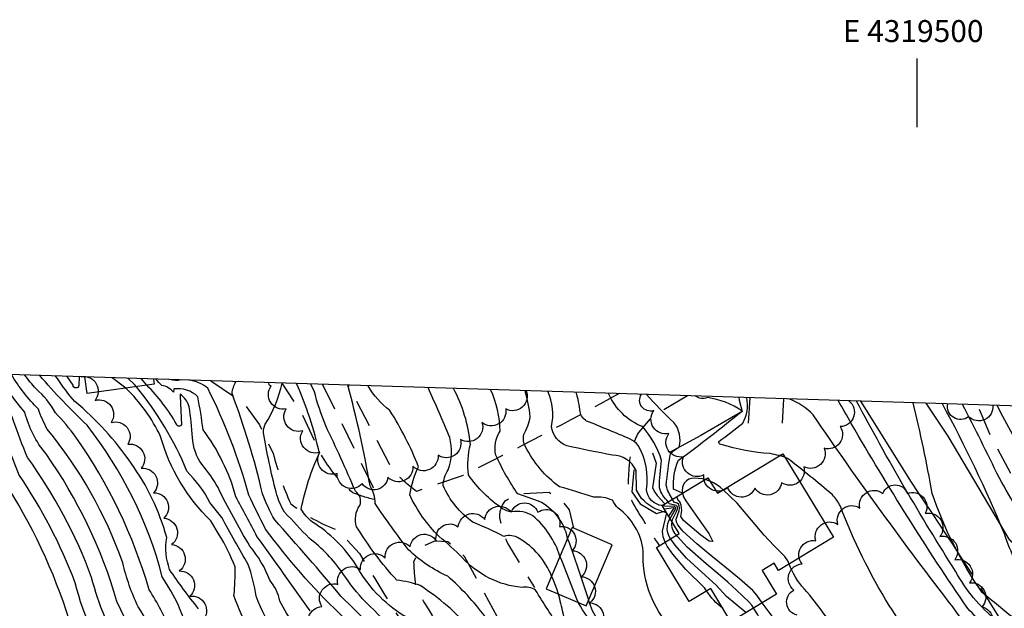
# Model space of a CAD drawing. Extents: x 4317278 to 4320381, y 199596 to 202467.
# Drawn here: x 4319173 to 4319532, y 202252 to 202467 of the extents above; entities that cross this region are included whole.
import ezdxf
from ezdxf.enums import TextEntityAlignment as Align

# ---------------------------------------------------------------- set-up
doc = ezdxf.new("R2010")
doc.units = 0
doc.header["$LTSCALE"] = 100
doc.header["$MEASUREMENT"] = 0
doc.linetypes.add('GRVDWY', pattern=[0.16, 0.1, -0.06])
doc.linetypes.add('PAVED', pattern=[0.81, 0.75, -0.06])
for name, color, linetype in [('C-INDX', 4, 'CONTINUOUS'), ('C-INDX-CL', 4, 'CONTINUOUS'), ('C-INTRM', 44, 'CONTINUOUS'), ('C-INTRM-CL', 44, 'CONTINUOUS'), ('M-RETWALL', 6, 'CONTINUOUS'), ('M-VEGL', 3, 'CONTINUOUS'), ('P-GRVDW', 1, 'GRVDWY'), ('R-PAVRD', 7, 'PAVED'), ('S-BUILDING', 4, 'CONTINUOUS'), ('SV-GRID', 7, 'CONTINUOUS'), ('SV-GRID-TEXT', 7, 'CONTINUOUS'), ('SV-SHEET', 7, 'CONTINUOUS')]:
    doc.layers.add(name, color=color, linetype=linetype)
doc.styles.get("Standard").update_dxf_attribs({"font": 'ROMANS.shx'})

msp = doc.modelspace()

# ---------------------------------------------------------------- linework, layer by layer
at = {"layer": 'C-INDX'}
for points, elevation in [([(4319238.53, 202210.01, -0.085634), (4319208.59, 202254.89, 0.08319), (4319182.79, 202308.58, -0.115931), (4319175.08, 202323.76, -0.049248), (4319165.23, 202337.6)], 2050), ([(4319194.88, 202336.67), (4319194.78, 202333.48, -0.913987), (4319192.61, 202333.64), (4319190.52, 202336.81)], 2040), ([(4319587.18, 201771.53, 0.056479), (4319579.61, 201797.04, -0.010117), (4319564.49, 201846.53, 0.055431), (4319554.18, 201872.7, 0.012459), (4319531.7, 201914.25, 0.032475), (4319507.61, 201943.58, -0.067257), (4319468.68, 201983.85, 0.03181), (4319442.95, 202036.22, -0.023128), (4319430.99, 202072.15, 0.027203), (4319416.48, 202095.99, -0.001635), (4319395.96, 202124.98), (4319395.16, 202124.94, 0.095938), (4319381.9, 202133.35, -0.2968), (4319378.59, 202140.58, 0.204421), (4319373.18, 202173.94, 0.07022), (4319361.48, 202192.65, 0.014332), (4319351.6, 202205.17, 0.269523), (4319339.62, 202210.03, -0.164022), (4319335.04, 202209.57, 0.019957), (4319290.19, 202256.78, 0.009089), (4319266.08, 202284.56, -0.034941), (4319261.62, 202294.09, 0.032764), (4319250.54, 202330.58, -0.090187), (4319251.97, 202334.89)], 2030), ([(4319370.01, 202245.05, -0.006414), (4319361.16, 202258.93, 0.195337), (4319356.11, 202259.93, -0.185559), (4319334.43, 202270.8, 0.031074), (4319325.95, 202278.46, -0.082214), (4319315.27, 202293.61, -0.074302), (4319318.5, 202303.89, 0.045235), (4319308.06, 202324.36, -0.097334), (4319300.09, 202333.38)], 2020), ([(4319283.61, 202214.13, -0.001792), (4319264.72, 202231.99, -0.082466), (4319251.26, 202257, 0.034679), (4319251.63, 202267.42, 0.045121), (4319245.89, 202279.16), (4319242.87, 202284.21, -0.132779), (4319224.54, 202314.86, 0.093213), (4319211.85, 202332.51)], 2040), ([(4319408.34, 202276.48, -0.116066), (4319407.39, 202280.39), (4319408.93, 202287.15, -0.147894), (4319399.66, 202292.38), (4319397.91, 202295.34), (4319397.73, 202302.59, 0.289871), (4319389.18, 202308.12, -0.00715), (4319372.54, 202311.5, -0.282451), (4319366.97, 202318.51, 0.151311), (4319365.65, 202331.33)], 2010), ([(4319497.31, 202239.68, 0.057929), (4319489.96, 202253.42, -0.04731), (4319472.19, 202289.49, 0.079125), (4319469.29, 202293.68, 0.012417), (4319452.95, 202306.92, 0.051473), (4319446.61, 202308.66, -0.053724), (4319428.7, 202312.02, -0.559226), (4319427.9, 202313.07), (4319427.9, 202313.07, 0.006936), (4319436.6, 202319.72, 0.189551), (4319438.05, 202329.07)], 2000), ([(4319701.98, 201917.79, 0.021386), (4319694.29, 201930.46), (4319694.12, 201931.48, 0.1023), (4319698.32, 201944.89, 0.063017), (4319675.6, 201989.73, 0.021752), (4319640.13, 202048.53, -0.076277), (4319633.53, 202063.68, 0.07218), (4319627.04, 202077.86, -0.007666), (4319611.46, 202116.45, -0.059824), (4319608.29, 202138.33, 0.128729), (4319605.14, 202154.83, 0.048645), (4319581.61, 202200.71, -0.006191), (4319565.79, 202226.36, 0.25475), (4319563.41, 202227.75, -0.12043), (4319559.35, 202228.85, 0.07129), (4319554.38, 202238.59, -0.033109), (4319551.14, 202249.49, 0.036439), (4319542.75, 202260.73, -0.120812), (4319531.95, 202279.52, 0.024243), (4319509.35, 202326.84)], 1990), ([(4319429.32, 202252.36, -0.084974), (4319423.42, 202258.71)], 2010)]:
    msp.add_lwpolyline(points, format="xyb", dxfattribs=dict(at, elevation=elevation))
at = {"layer": 'C-INDX-CL'}
for points, elevation in [([(4319211.85, 202332.51), (4319206.92, 202336.3)], 2040), ([(4319452.07, 202307.27), (4319450.35, 202307.95), (4319450.16, 202307.99)], 2000), ([(4319409.69, 202285.89), (4319411.57, 202288.77), (4319411.23, 202288.95), (4319408.17, 202288.41)], 2010), ([(4319423.42, 202258.71), (4319422.68, 202259.75), (4319415.89, 202266.54), (4319411.08, 202272.11), (4319409.09, 202274.92), (4319408.34, 202276.48)], 2010)]:
    msp.add_lwpolyline(points, dxfattribs=dict(at, elevation=elevation))
at = {"layer": 'C-INTRM'}
for points, elevation in [([(4319318.32, 202107.18, 0.025114), (4319307.79, 202131.99, -0.205357), (4319307.42, 202135.3, -0.055708), (4319311.53, 202139.95, 0.22879), (4319312.5, 202142.55, 0.105413), (4319303.31, 202157.96, 0.047231), (4319285.39, 202165.34, -0.24397), (4319276.84, 202170.26, -0.041706), (4319264.37, 202190.21, 0.066705), (4319245.91, 202212.11, -0.072518), (4319222.89, 202240.69, 0.036777), (4319216.37, 202252.89, -0.055159), (4319210.77, 202268.91, 0.086865), (4319183.25, 202317.58, -0.048347), (4319180, 202324.9, -0.060249), (4319170.17, 202337.44)], 2048), ([(4319228.24, 202244.03, 0.043029), (4319220.36, 202259.11, 0.083108), (4319193.64, 202314.66, 0.039478), (4319186.18, 202323.51, 0.093716), (4319179.14, 202332.28, -0.029952), (4319175.11, 202337.29)], 2046), ([(4319514.72, 201825.82, 0.119396), (4319506.74, 201855.01, -0.037887), (4319483.85, 201888.27, 0.039675), (4319469.74, 201906.77, -0.006308), (4319447.69, 201937.06, -0.067644), (4319431.25, 201960.02, 0.060018), (4319405.56, 201994.89, -0.12008), (4319381.31, 202040.18, 0.109625), (4319366.63, 202065.76, -0.0482), (4319333.61, 202106.93, 0.015917), (4319321.94, 202129.3, -0.143591), (4319320.69, 202133.92, 0.065384), (4319325.56, 202148.63, 0.145195), (4319325.26, 202152.47, 0.173514), (4319308.5, 202167.61, -0.040628), (4319294.25, 202174.56, -0.178889), (4319291.23, 202179.02, 0.008673), (4319275.07, 202201.49, 0.012864), (4319245.05, 202231.81, -0.125615), (4319231.08, 202253.39, 0.018055), (4319225.15, 202263.82, 0.102471), (4319197.71, 202319.01, -0.025449), (4319180.5, 202337.12)], 2044), ([(4319238.32, 202252.22, -0.018642), (4319227.79, 202266.47, -0.124029), (4319226.74, 202278.11, 0.090484), (4319213.74, 202305.19, 0.070944), (4319193.27, 202327.65, -0.037964), (4319186.93, 202336.03), (4319186.15, 202336.95)], 2042), ([(4319278.42, 202230.06, -0.140741), (4319259.37, 202256.79, 0.051387), (4319256.39, 202268.32, -0.008697), (4319246.81, 202285.46), (4319242.5, 202290.93, 0.069852), (4319234.11, 202302.26, 0.075347), (4319215.69, 202333.04)], 2038), ([(4319280.35, 202239.21, -0.110973), (4319267.99, 202255.01, 0.119874), (4319264.32, 202262.62, 0.082103), (4319257.07, 202274.97, -0.021128), (4319245.44, 202296.29, 0.057087), (4319239.61, 202304.66, -0.144153), (4319236.17, 202314.51, 0.021802), (4319234.9, 202325.74, 0.172776), (4319231.64, 202330.33, -0.000295), (4319232.11, 202319.73, -1.027521), (4319230.3, 202319.4, 0.0703), (4319219.49, 202333.56)], 2036), ([(4319278.96, 202251.4, 0.004084), (4319259.64, 202278.48, 0.001684), (4319251.96, 202292.98, 0.092266), (4319240.02, 202317.37, 0.012458), (4319238.09, 202329.39, 0.226161), (4319229.38, 202332.22), (4319229.21, 202331.02, 0.188074), (4319224.92, 202333.49, -0.037671), (4319222.88, 202335.8)], 2034), ([(4319232.06, 202335.51, -0.119976), (4319227.74, 202335.64)], 2032), ([(4319540.17, 201884.26, -0.002304), (4319524.99, 201911.55, 0.077868), (4319494.03, 201946.83, -0.027596), (4319461.88, 201982.79, 0.010672), (4319450.53, 202007.58, 0.0068), (4319439.34, 202027, -0.064376), (4319428.4, 202053.99, 0.073048), (4319412.33, 202076.79, 0.003346), (4319379.26, 202114.51, 0.011796), (4319366.51, 202137.24, -0.245996), (4319366.46, 202138.7, 0.059136), (4319375.22, 202151.58, 0.18406), (4319374.77, 202162.24, 0.094949), (4319356.93, 202190.49, 0.134542), (4319351.18, 202194.26, -0.0551), (4319339.07, 202196.17, -0.161152), (4319328.46, 202208.19, 0.04313), (4319289.66, 202250.46, -0.043651), (4319262.79, 202281.18, -0.008911), (4319256.67, 202293.6, 0.049654), (4319241.69, 202332.47, 0.151611), (4319234.8, 202335.42)], 2032), ([(4319540.16, 201914.46, 0.020389), (4319511.66, 201948.9, -0.061134), (4319483.07, 201974.12, -0.096875), (4319469.56, 201998.55, 0.032566), (4319450.55, 202037.82, -0.020681), (4319439.22, 202072.77, 0.062011), (4319418.83, 202106.67, -0.093345), (4319406.32, 202121.31, 0.038131), (4319400.1, 202129.38, 0.20726), (4319396.49, 202129.47, -0.066435), (4319391.75, 202133.38, -0.046797), (4319384.45, 202141.45, 0.128051), (4319373.43, 202182.02, 0.075849), (4319340.13, 202225.8, 0.150954), (4319333.24, 202228.17, -0.206891), (4319323.42, 202230.3, 0.007575), (4319299.25, 202254.64, -0.04945), (4319290.92, 202265.06, 0.078289), (4319278.62, 202277.89, -0.000312), (4319269.68, 202287.37, -0.064008), (4319266.58, 202294.59, -0.016523), (4319261.96, 202316.28, -0.119365), (4319262.62, 202319.37, 0.0937), (4319268.78, 202334.36)], 2028), ([(4319548.96, 201914, 0.041481), (4319515.82, 201954.14, -0.044004), (4319490.32, 201973.58, -0.100965), (4319476.07, 201999.52, 0.037257), (4319458.16, 202039.41, -0.015041), (4319449.1, 202068.08, 0.113431), (4319422.33, 202114.32, -0.10194), (4319408.54, 202129, 0.124905), (4319402.59, 202134.64, -0.364298), (4319392.46, 202137.88, -0.199218), (4319387.49, 202152.78, 0.105446), (4319364.35, 202205.02, 0.112697), (4319325.43, 202245.09, 0.018245), (4319313.17, 202249.61, -0.131447), (4319295.7, 202268.23, 0.102784), (4319279.89, 202283.77, -0.097037), (4319275.75, 202288.44, -0.061452), (4319282.37, 202308.82, 0.049819), (4319274.09, 202334.2)], 2026), ([(4319533.67, 201945.56, 0.087589), (4319511.76, 201965.27, -0.016614), (4319494.1, 201977.02, -0.086354), (4319483.17, 201998.45, 0.033513), (4319466.23, 202040.15, -0.007799), (4319455.66, 202074.1, 0.115993), (4319427.21, 202120.65, -0.067921), (4319411.62, 202134.93, 0.052944), (4319406.92, 202139.19, 0.078444), (4319398.23, 202138.37, -0.256943), (4319394.31, 202142.29, -0.064088), (4319391.96, 202149.35, 0.103649), (4319364.37, 202214.14, 0.083656), (4319337.66, 202244.6, 0.069241), (4319319.1, 202260.61, 0.066525), (4319310.61, 202262.55, -0.048), (4319295.93, 202282.05, -0.231237), (4319297.07, 202289.83, 0.362805), (4319295.48, 202294.98, 0.010148), (4319284.68, 202318.83, -0.034565), (4319280.47, 202331.55), (4319279.13, 202334.04)], 2024), ([(4319566.53, 201913.97, 0.063919), (4319525.89, 201964.18, 0.029156), (4319511.18, 201973.74, -0.180672), (4319493.57, 201994.36, -0.018191), (4319485.82, 202016.66, -0.013154), (4319473.83, 202043.04, -0.011265), (4319463.69, 202075.38, 0.167802), (4319421.07, 202135.65, 0.030462), (4319412.17, 202144.72, 0.159432), (4319409.45, 202145.29, -0.056751), (4319399.3, 202143.11, -0.432792), (4319396.96, 202152.8, 0.125607), (4319396.87, 202158.49, 0.014452), (4319387.94, 202186.23, -0.294543), (4319392.98, 202210.02, 0.092384), (4319366.68, 202234.17, -0.182225), (4319342.63, 202249.47, 0.053709), (4319329.14, 202264, -0.081076), (4319314.86, 202273.61, -0.016528), (4319302.71, 202290.53, 0.1382), (4319300.83, 202296.98, 0.022863), (4319292.76, 202333.61)], 2022), ([(4319366.97, 202264.11, 0.163921), (4319355.12, 202277.83, 0.219029), (4319349.6, 202278.54, 0.025971), (4319338.23, 202283.66, -0.126762), (4319327.44, 202297.01, -0.131142), (4319329.31, 202302.82, 0.149511), (4319329.87, 202314.55, 0.003903), (4319322.01, 202332.7)], 2018), ([(4319370.02, 202271.31, 0.139783), (4319360.17, 202285.99, 0.200801), (4319352.41, 202287.43, -0.117791), (4319349.12, 202288.62, -0.09273), (4319336.72, 202300.94, -0.092263), (4319337.37, 202312.12, 0.098709), (4319331.21, 202332.41)], 2016), ([(4319372.8, 202277.88, 0.235417), (4319362.24, 202291.35), (4319354.67, 202293.98, -0.046493), (4319346.66, 202308.1, -0.20187), (4319348.22, 202316.81, 0.104498), (4319344.75, 202331.99)], 2014), ([(4319495.2, 202110.56, -0.027999), (4319472.75, 202147.56, 0.053835), (4319459.28, 202175.9, 0.022016), (4319450.42, 202193.25, 0.143568), (4319443.04, 202200.47, -0.131099), (4319431.47, 202205.89, -0.021731), (4319417.38, 202229.7), (4319413.68, 202234.53, 0.068549), (4319410.15, 202242.75, 0.04239), (4319409.16, 202246.72, -0.1865), (4319400.38, 202273.2, 0.205708), (4319391.23, 202288.81, -0.0523), (4319389.12, 202291.67, 0.13963), (4319382.32, 202292.78, 0.006918), (4319369.86, 202296.62, -0.121543), (4319357.48, 202311.19, -0.204527), (4319356.89, 202315.59, 0.069842), (4319359.21, 202322.04, 0.038526), (4319357.28, 202331.6)], 2012), ([(4319407.34, 202289.78, -0.369844), (4319401.54, 202295.54, 0.173762), (4319398.48, 202311.62, 0.10387), (4319395.6, 202313.98, 0.004613), (4319379.72, 202320.55, -0.231976), (4319377.4, 202323.88, 0.035388), (4319375.92, 202331.01)], 2008), ([(4319409.48, 202291.15, -0.138568), (4319406.25, 202296.23, -0.030768), (4319407.06, 202306.21, 0.104826), (4319400.06, 202318.53, -0.192984), (4319387.77, 202330.29), (4319387.67, 202330.65)], 2006), ([(4319411.05, 202292.1, -0.105849), (4319408.73, 202297.13, -0.013777), (4319410.26, 202308.7, -0.058007), (4319413.43, 202311.03, 0.244823), (4319411.49, 202320.03, -0.026309), (4319401.6, 202330.21)], 2004), ([(4319429.53, 202295.52, 0.190038), (4319418.88, 202299.74, 0.505612), (4319414.71, 202294.32), (4319411.39, 202295.7, -0.117071), (4319413.12, 202306.14, 0.009827), (4319436.39, 202324.19, 0.121543), (4319423.73, 202329.05, -0.256643), (4319419.33, 202329.66)], 2002), ([(4319281.14, 202147.11, -0.027349), (4319251.47, 202182.65, 0.070538), (4319232.02, 202207.35, -0.025369), (4319211.1, 202235.82, -0.075041), (4319199.4, 202263.59, 0.068318), (4319176, 202307.32, -0.014677), (4319170.89, 202320.64, 0.140112), (4319167.94, 202325.59)], 2052), ([(4319624.73, 201987.6, -0.015975), (4319599.3, 202026.41, 0.018948), (4319584.52, 202047.3, -0.111688), (4319583.2, 202050.92, -0.067509), (4319585.39, 202067.61, -0.071377), (4319588.11, 202072.14, 0.097387), (4319591.76, 202077.29, 0.009544), (4319575.4, 202127.48, 0.099372), (4319555.28, 202171.93, 0.083701), (4319541.67, 202185.6, -0.056068), (4319529.84, 202196.96, -0.200559), (4319527.49, 202208.97, -0.010367), (4319529.96, 202220.17, 0.083174), (4319513.14, 202252.86, -0.014632), (4319462.27, 202322.76, 0.123392), (4319453.34, 202328.59)], 1998), ([(4319532.24, 202226.04, -0.093109), (4319528.46, 202237.35, 0.118982), (4319518.55, 202252.25, -0.018189), (4319476.16, 202319.61, 0.003227), (4319471.39, 202328.03)], 1996), ([(4319690.12, 201911.43, -0.193782), (4319682.63, 201923.83, 0.114461), (4319683.62, 201931.13, -0.021123), (4319674.45, 201949.58, 0.06943), (4319659.13, 201973.65, -0.037156), (4319637.59, 202006.43, -0.042877), (4319628.53, 202031.04, 0.150588), (4319617.61, 202050.51, -0.017024), (4319607.38, 202062.94, -0.270191), (4319606.93, 202065.27, 0.186823), (4319607.27, 202081.74, 0.056535), (4319564.93, 202179.7, 0.034887), (4319559.59, 202186.96, 0.066372), (4319547.89, 202203.48, -0.160005), (4319543.79, 202215.9, 0.080008), (4319537.5, 202226.36, -0.211384), (4319532.54, 202240.15, 0.207866), (4319529.12, 202247.87, -0.098485), (4319514.11, 202265.89, -0.019461), (4319478.04, 202327.82)], 1994), ([(4319696.01, 201914.58, -0.169829), (4319689.71, 201928.12, -0.074666), (4319694.53, 201942.11, 0.007068), (4319682.28, 201972.32, 0.02243), (4319632.73, 202046.59, 0.004898), (4319624.16, 202056.48, -0.186237), (4319621.37, 202064.81, 0.014824), (4319607.05, 202107.04, 0.02346), (4319567.25, 202187.66, 0.006778), (4319553.24, 202217.03, 0.029439), (4319544.9, 202224.69, -0.027201), (4319536.45, 202235.26, -0.021249), (4319536.7, 202245.43, 0.18375), (4319535.85, 202248.3, -0.0028), (4319523.77, 202258.15, -0.070333), (4319505.66, 202294.2, 0.013485), (4319498.72, 202327.18)], 1992), ([(4319544.86, 202276.6, -0.036624), (4319530.02, 202299.94, 0.00544), (4319516.66, 202326.61)], 1988), ([(4319565.85, 202265.3, 0.027973), (4319561.15, 202270.6, -0.075902), (4319549.93, 202284.91, -0.024658), (4319541.08, 202304.96, -0.015866), (4319529.29, 202326.22)], 1986), ([(4319269.73, 202140.63, -0.049637), (4319253.87, 202158.14, 0.005193), (4319198.5, 202229.46, -0.070556), (4319192.35, 202244.44, 0.069377), (4319169.18, 202295.92, 0.002863), (4319159.85, 202321.48)], 2056), ([(4319274.56, 202143.37, 0.049818), (4319265.28, 202154.81, -0.02796), (4319236.3, 202192.42, -0.018673), (4319209.6, 202226.88, -0.099084), (4319193.43, 202261.69, 0.056613), (4319172.9, 202301.1, -0.008936), (4319165.26, 202321.28)], 2054), ([(4319410.31, 202277.67, -0.309301), (4319410.2, 202285.05)], 2008), ([(4319412.47, 202278.98, -0.244342), (4319410.86, 202283.96)], 2006), ([(4319474.24, 202231.62, 0.142578), (4319471.93, 202241.4, 0.052852), (4319459.05, 202259.35, -0.090861), (4319453.51, 202268.48)], 2002), ([(4319265.13, 202138.02, 0.072251), (4319252.92, 202148.04, -0.009998), (4319206.74, 202207.95, 0.024426), (4319191.81, 202225.35, 0.115387), (4319187.57, 202227.64, -0.045471), (4319158.58, 202263.31)], 2058), ([(4319615.53, 201862.68, 0.020783), (4319601.64, 201874.67, -0.157265), (4319594.09, 201885.93, 0.063535), (4319581.94, 201908.99, 0.034584), (4319535.56, 201972.12, 0.079047), (4319519.8, 201984.42, -0.140799), (4319504.98, 202012.39, 0.045289), (4319499.03, 202028.2, -0.066232), (4319482.23, 202069.67, 0.004519), (4319476.94, 202086.94, 0.095656), (4319460.75, 202117.98, 0.06266), (4319439.19, 202142.95, -0.018294), (4319419.33, 202176.46, 0.127563), (4319417.04, 202176.13, 0.145579), (4319417.19, 202179.42, 0.051412), (4319407.81, 202199.73, 0.013618), (4319402.76, 202207.42, -0.187954), (4319392.81, 202216.64, -0.013532), (4319379.19, 202242.1, 0.121873), (4319376.91, 202244.52, -0.331874), (4319371.17, 202250.57, 0.017831), (4319369.43, 202257.51)], 2018), ([(4319624.2, 201862.68, 0.055342), (4319608.34, 201877.38, -0.170272), (4319595.91, 201890.6, 0.057131), (4319583.3, 201912.58, 0.043051), (4319525.6, 201987.23, -0.10302), (4319511.89, 202017.94, 0.069935), (4319502.77, 202039.2, -0.064066), (4319493.15, 202061.35, 0.006557), (4319481.92, 202097.83, 0.050717), (4319477.15, 202108.41, 0.039969), (4319447.57, 202147.56, -0.043072), (4319444.8, 202156.08, 0.005328), (4319428.14, 202185.91, 0.162667), (4319424.76, 202187.74, -0.249435), (4319421.29, 202192.03, 0.07976), (4319414.7, 202211.79, 0.005701), (4319402.53, 202215.72, -0.145634), (4319400.5, 202217.67, 0.002099), (4319383.78, 202245.03, -0.08611), (4319376.82, 202254.38)], 2016), ([(4319629.96, 201862.68, 0.156325), (4319608.59, 201884.16, -0.124243), (4319597.73, 201895.27, 0.034511), (4319577.18, 201927.06, 0.030565), (4319534.39, 201981.78, -0.116463), (4319520.18, 202010.29, 0.067457), (4319508.7, 202039.5, -0.06573), (4319500.68, 202064.07, 0.004513), (4319489.65, 202100.66, 0.090299), (4319481.81, 202116.21, 0.018876), (4319457.98, 202149.13, 0.095826), (4319449.84, 202170.57, 0.017779), (4319438.51, 202190.65, 0.165346), (4319433.45, 202194.1, -0.030744), (4319424.64, 202196.65, -0.167967), (4319422.33, 202199.02, 0.016636), (4319416.29, 202212.15, 0.13301), (4319412.39, 202214.66, -0.066993), (4319402.84, 202218, -0.08864), (4319398.91, 202222.98, 0.004938), (4319384.04, 202248.01, -0.100961), (4319380.49, 202255.26)], 2014), ([(4319505.5, 202171.06, -0.114485), (4319500.25, 202181.46, 0.127686), (4319497.66, 202187.68, 0.07659), (4319491.5, 202189.59, -0.125666), (4319482.16, 202193.53, 0.035585), (4319474.09, 202195.26, -0.181335), (4319464.36, 202204.97), (4319462.1, 202209.57, 0.143524), (4319443.65, 202254.38)], 2004), ([(4319492.75, 202164.07), (4319492.2, 202165.55, 0.112815), (4319475.47, 202188.4, -0.155211), (4319463.96, 202197.5, -0.006424), (4319458.11, 202207.48, -0.039494), (4319456.91, 202218.08, 0.138067), (4319450.96, 202232.27, -0.0665), (4319445.44, 202242.87, 0.045416), (4319440.53, 202252.49)], 2006)]:
    msp.add_lwpolyline(points, format="xyb", dxfattribs=dict(at, elevation=elevation))
at = {"layer": 'C-INTRM-CL'}
for points, elevation in [([(4319215.69, 202333.04), (4319214.97, 202333.87), (4319212.54, 202336.12)], 2038), ([(4319219.49, 202333.56), (4319217.4, 202335.97)], 2036), ([(4319424.67, 202298.69), (4319422.88, 202299.25)], 2002), ([(4319414.71, 202294.32), (4319415.08, 202292.9), (4319415.85, 202291.49), (4319420.98, 202284.23), (4319424.2, 202279.6), (4319425.73, 202276.69), (4319424.42, 202276.84), (4319421.34, 202279.01), (4319415.07, 202284.3), (4319414.04, 202285.77), (4319414.41, 202287.98), (4319414.21, 202289.92), (4319413.7, 202291.17), (4319413.08, 202291.56), (4319412.58, 202293.03)], 2002), ([(4319453.51, 202268.48), (4319452.99, 202269.58), (4319451.88, 202271.18), (4319447.91, 202275.23), (4319444.46, 202278.99), (4319439.81, 202284.5), (4319434.54, 202290.58), (4319429.53, 202295.52)], 2002), ([(4319410.2, 202285.05), (4319412.1, 202288.47), (4319412.12, 202289.06), (4319411.75, 202289.37), (4319408.25, 202289.55), (4319407.34, 202289.78)], 2008), ([(4319410.86, 202283.96), (4319411.1, 202284.88), (4319412.53, 202287.62), (4319412.86, 202288.62), (4319412.79, 202289.35), (4319412.39, 202289.82), (4319409.86, 202290.4), (4319409.48, 202291.15)], 2006), ([(4319443.65, 202254.38), (4319441.69, 202257.13), (4319440.33, 202258.82), (4319435.43, 202263.03), (4319430.66, 202266.95), (4319424.95, 202271.63), (4319419.86, 202275.87), (4319414.72, 202280.49), (4319412.97, 202282.71), (4319412.47, 202283.74), (4319412.33, 202284.76), (4319413.47, 202287.8), (4319413.62, 202288.77), (4319413.5, 202289.63), (4319413.18, 202290.27), (4319412.72, 202290.62), (4319411.47, 202290.98), (4319411.05, 202292.1)], 2004), ([(4319440.53, 202252.49), (4319439.9, 202253.52), (4319438.88, 202254.76), (4319434.35, 202258.9), (4319431.18, 202261.93), (4319427.62, 202264.95), (4319423.32, 202268.55), (4319416.33, 202274.67), (4319412.83, 202278.48), (4319412.47, 202278.98)], 2006), ([(4319380.49, 202255.26), (4319378.78, 202260.37), (4319376.74, 202266.6), (4319373.6, 202275.85), (4319372.8, 202277.88)], 2014), ([(4319437.73, 202250.8), (4319430.74, 202256.66), (4319426.93, 202260.84), (4319421.7, 202265.47), (4319416.11, 202270.6), (4319411.96, 202275.29), (4319410.38, 202277.52), (4319410.31, 202277.67)], 2008), ([(4319376.82, 202254.38), (4319376.16, 202255.74), (4319373.52, 202262.61), (4319370.71, 202269.75), (4319370.02, 202271.31)], 2016), ([(4319369.43, 202257.51), (4319368.85, 202259.48), (4319367.3, 202263.42), (4319366.97, 202264.11)], 2018)]:
    msp.add_lwpolyline(points, dxfattribs=dict(at, elevation=elevation))
at = {"layer": 'M-RETWALL'}
for points in [[(4319435.23, 202329.16), (4319435.35, 202328.09), (4319436.4, 202324.01), (4319421.38, 202315.25), (4319409.89, 202309.08), (4319409.89, 202309.08)], [(4319403.73, 202309.02), (4319405.12, 202305.14), (4319403.72, 202296.18), (4319404.63, 202294.66), (4319405.43, 202293.37), (4319408.19, 202290.37)], [(4319396.92, 202302.83), (4319396.21, 202294.8), (4319399.23, 202290.4), (4319405.14, 202286.88), (4319408.51, 202287.86)]]:
    msp.add_lwpolyline(points, dxfattribs=at)
at = {"layer": 'M-VEGL'}
for points in [[(4319195.57, 202336.65, -0.7), (4319200.63, 202328.06, -0.7), (4319206.49, 202319.96, -0.7), (4319212.6, 202312.07, -0.7), (4319217.43, 202303.32, -0.7), (4319221.98, 202294.42, -0.7), (4319225.67, 202285.14, -0.7), (4319228.51, 202275.55, -0.7), (4319231.34, 202265.96, -0.7), (4319235.16, 202256.73, -0.7), (4319239.94, 202247.98, -0.7)], [(4319357.72, 202331.58, -0.7), (4319350.24, 202324.95, -0.7), (4319341.59, 202320.04, -0.7), (4319333.75, 202313.84, -0.7), (4319325.62, 202308.09, -0.7), (4319316.46, 202304.08, -0.7), (4319307.3, 202300.08, -0.7), (4319297.97, 202297.75, -0.7), (4319288.81, 202301.44, -0.7), (4319282.54, 202309.17, -0.7), (4319276.29, 202316.97, -0.7), (4319270.31, 202324.98, -0.7), (4319264.84, 202333.34, -0.7), (4319264.12, 202334.51, -0.7)], [(4319475.31, 202327.91, -0.7), (4319472.12, 202318.49, -0.7), (4319466.21, 202310.65, -0.7), (4319458.83, 202303.9, -0.7), (4319450.77, 202298.07, -0.7), (4319441.02, 202296.13, -0.7), (4319431.15, 202296.38, -0.7), (4319422.43, 202300.94, -0.7), (4319415.04, 202307.55, -0.7), (4319409.72, 202316, -0.7), (4319404.2, 202324.33, -0.7), (4319399.67, 202330.27, -0.7)], [(4319527.73, 202326.27, -0.7), (4319518.91, 202322.1, -0.7), (4319511.29, 202326.78, -0.7)], [(4319456.4, 202249.88, -0.7), (4319455.26, 202259.02, -0.7), (4319458.21, 202268.51, -0.7), (4319463.22, 202276.95, -0.7), (4319471.26, 202282.9, -0.7), (4319479.29, 202288.85, -0.7), (4319487.65, 202294.21, -0.7), (4319496.59, 202294.12, -0.7), (4319503.12, 202286.94, -0.7), (4319508.41, 202278.45, -0.7), (4319513.82, 202270.05, -0.7), (4319519.23, 202261.64, -0.7), (4319523.81, 202252.94, -0.7), (4319524.72, 202242.98, -0.7)], [(4319280.32, 202243.51, -0.7), (4319283.3, 202253, -0.7), (4319289.14, 202261.06, -0.7), (4319297.34, 202266.51, -0.7), (4319306.31, 202270.73, -0.7), (4319315.44, 202274.8, -0.7), (4319324.96, 202276.92, -0.7), (4319332.98, 202282.01, -0.7), (4319342.63, 202284.66, -0.7), (4319352.27, 202287.3, -0.7), (4319361.96, 202287.34, -0.7), (4319369.87, 202282.14, -0.7), (4319374.5, 202273.31, -0.7), (4319377.72, 202263.84, -0.7), (4319380.93, 202254.37, -0.7), (4319383.8, 202244.84, -0.7)]]:
    msp.add_lwpolyline(points, format="xyb", dxfattribs=at)
at = {"layer": 'P-GRVDW', "flags": 128}
for points in [[(4319242.78, 202335.17), (4319254.51, 202327.39), (4319260.53, 202319.1), (4319265.59, 202308.67, 0.049949), (4319271.92, 202290.45, 0.086038), (4319289.28, 202280.77), (4319296.98, 202272.28, 0.008636), (4319327.17, 202224.36), (4319335.49, 202208.46, -0.019396), (4319341.15, 202191.43), (4319341.04, 202184.52), (4319339.44, 202180.31), (4319333.26, 202173.76), (4319323.31, 202166.85), (4319292.77, 202152.19), (4319291.28, 202150.08)], [(4319283.4, 202333.91), (4319283.77, 202333.32), (4319301.87, 202296.54), (4319303.46, 202291.68, -0.044786), (4319294.61, 202294.41, -0.087506), (4319282.9, 202308.53), (4319276.03, 202323.13), (4319268.84, 202334.36)], [(4319391.54, 202330.53, -0.010817), (4319334.81, 202300.72), (4319334.81, 202300.72), (4319317.73, 202294.92, -0.056897), (4319308.74, 202303.21), (4319292.9, 202333.61)], [(4319416.43, 202329.75), (4319403.57, 202322.16), (4319398.62, 202316.41, 0.102951), (4319395.3, 202305.55, 0.019812), (4319394.79, 202295.05, 0.045885), (4319396.14, 202291.48, 0.016264), (4319406.19, 202275.19)], [(4319375.01, 202281.48), (4319373.44, 202288.19), (4319373.44, 202288.19), (4319370.92, 202291.53), (4319366.09, 202294.46), (4319354.78, 202293.92), (4319349.77, 202291.24, 0.187596), (4319348.06, 202284.93, 0.04256), (4319351, 202275.77), (4319360.72, 202259.89)], [(4319347.29, 202249.14), (4319335.27, 202271.17), (4319329.18, 202276.55), (4319324.29, 202276.81), (4319318.84, 202274.41), (4319316.7, 202269.16, 0.024088), (4319317.5, 202259.59, 0.006216), (4319341.58, 202220.18, 0.016938), (4319364.01, 202177.64), (4319372.21, 202159.97), (4319357.66, 202151.61), (4319353.14, 202158.03), (4319346.04, 202162.02), (4319343.89, 202161.58, -0.02226), (4319302.21, 202136.86)]]:
    msp.add_lwpolyline(points, format="xyb", dxfattribs=at)
for points in [[(4319438.68, 202319.81), (4319439.33, 202329.03)], [(4319451.48, 202328.65), (4319450.92, 202319.77)], [(4319548.02, 202272.56), (4319541.78, 202287.31), (4319526.76, 202315.53), (4319522.13, 202326.44)]]:
    msp.add_lwpolyline(points, dxfattribs=at)
at = {"layer": 'R-PAVRD', "flags": 128}
for points in [[(4319479.45, 202327.78), (4319497.92, 202298.26, -0.01434), (4319537.66, 202236.33), (4319568.08, 202186.76, 0.00627), (4319625.03, 202092.76), (4319637.63, 202070.89, -0.014143), (4319706.79, 201951.89, -0.014171), (4319728.91, 201900.91, -0.014476), (4319763.59, 201812.76), (4319796.92, 201734.08)], [(4319548.02, 202272.56, -0.182335), (4319538.51, 202273.65, -0.104809), (4319533.71, 202277.48), (4319511.47, 202315.01), (4319503.41, 202327.03)]]:
    msp.add_lwpolyline(points, format="xyb", dxfattribs=at)
at = {"layer": 'S-BUILDING'}
msp.add_lwpolyline([(4319221.94, 202335.83), (4319222.2, 202333.93), (4319197.77, 202330.58), (4319196.94, 202336.61)], dxfattribs=at)
for points in [[(4319407.31, 202289.84), (4319423.94, 202299.89), (4319427.37, 202294.22), (4319451.24, 202308.64), (4319469.63, 202278.21), (4319449.6, 202266.11), (4319448, 202268.76), (4319443.67, 202266.14), (4319448.87, 202257.53), (4319432.26, 202247.49), (4319424.93, 202259.62), (4319417.04, 202254.85), (4319405.13, 202274.55), (4319413.5, 202279.6)], [(4319379.62, 202253.2), (4319389.07, 202275.52), (4319374.43, 202281.72), (4319364.98, 202259.39)]]:
    msp.add_lwpolyline(points, close=True, dxfattribs=at)
at = {"layer": 'SV-GRID'}
msp.add_lwpolyline([(4319500, 202452.52), (4319500, 202427.52)], dxfattribs=at)
at = {"layer": 'SV-SHEET'}
msp.add_lwpolyline([(4317366.89, 199740.3), (4320234.93, 199670.13), (4320298.59, 202302.18), (4317651.69, 202384.9)], close=True, dxfattribs=at)

# ---------------------------------------------------------------- texts
at = {"layer": 'SV-GRID-TEXT'}
msp.add_text('E 4319500', height=8, dxfattribs=at).set_placement((4319498.7, 202458.52), align=Align.CENTER)

doc.saveas('drawing.dxf')
